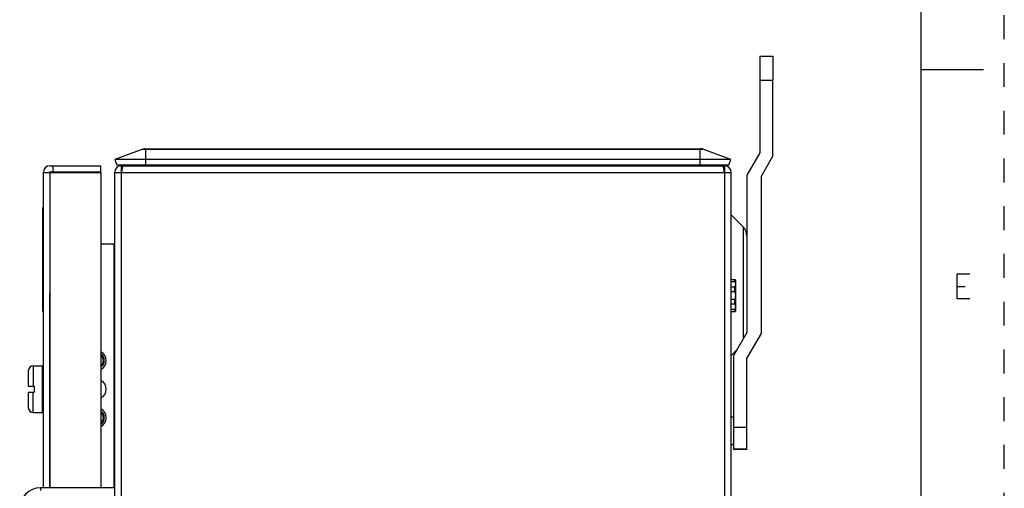
# Model space of a CAD drawing. Units: inches. Extents: x -2.1 to 17, y 0 to 22.
# Drawn here: x 11.1 to 17, y 8.5 to 11.3 of the extents above; entities that cross this region are included whole.
import ezdxf

# ---------------------------------------------------------------- set-up
doc = ezdxf.new("R2010")
doc.units = ezdxf.units.IN
doc.header["$LTSCALE"] = 1.434074
doc.header["$MEASUREMENT"] = 0
doc.linetypes.add('HIDDEN', pattern=[0.2, 0.1, -0.1])
doc.layers.get('0').update_dxf_attribs({"linetype": 'CONTINUOUS'})
for name, color, linetype in [('40392_018', 7, 'CONTINUOUS'), ('DEFAULT_2', 8, 'HIDDEN'), ('SURF_PART', 7, 'CONTINUOUS')]:
    doc.layers.add(name, color=color, linetype=linetype)

msp = doc.modelspace()

# ---------------------------------------------------------------- linework, layer by layer
at = {"color": 7, "linetype": 'Continuous'}
for p, q in [((16.5, 0.5), (16.5, 21.5)), ((15.5319, 11.0829), (15.5319, 10.9388)), ((15.5319, 11.0829), (15.6099, 11.0829)), ((15.6099, 11.0829), (15.6099, 10.9388)), ((16.876, 11.0011), (16.501, 11.0011)), ((11.8402, 10.5274), (15.1759, 10.5274)), ((11.8442, 10.4289), (11.8442, 10.5274)), ((15.1719, 10.5274), (15.1719, 10.4289)), ((11.8261, 10.525), (11.6577, 10.4636)), ((11.8261, 10.525), (15.19, 10.525)), ((15.3585, 10.4636), (15.19, 10.525)), ((15.5319, 10.503), (15.4539, 10.3679)), ((15.5411, 10.3629), (15.6099, 10.4821)), ((11.2691, 10.4254), (11.5731, 10.4254)), ((11.2864, 10.4254), (11.2864, 10.3884)), ((11.5731, 10.3884), (11.5731, 10.4254)), ((11.6577, 10.4636), (11.6703, 10.4289)), ((15.3585, 10.4636), (11.6577, 10.4636)), ((15.3458, 10.4289), (11.6703, 10.4289)), ((11.697, 10.3884), (11.697, 10.4254)), ((11.697, 10.4254), (15.3192, 10.4254)), ((12.0227, 10.4254), (12.0227, 10.4289)), ((14.9935, 10.4289), (14.9935, 10.4254)), ((15.3192, 10.4254), (15.3192, 10.3884)), ((15.3458, 10.4289), (15.3585, 10.4636)), ((11.2281, 10.3844), (11.2281, 8.4899)), ((11.2281, 10.3844), (11.5731, 10.3844)), ((11.2691, 10.3884), (11.5731, 10.3884)), ((11.2691, 8.4899), (11.2691, 10.3844)), ((11.5731, 10.3844), (11.5731, 8.4899)), ((11.656, 10.3844), (11.656, 3.8114)), ((11.656, 10.3844), (15.3602, 10.3844)), ((11.6977, 10.3884), (11.697, 10.3844)), ((11.697, 3.8114), (11.697, 10.3844)), ((11.6981, 10.3905), (11.6977, 10.3884)), ((15.3184, 10.3884), (15.318, 10.3905)), ((15.3192, 10.3844), (15.3184, 10.3884)), ((15.3192, 10.3844), (15.3192, 3.8114)), ((15.3602, 3.8114), (15.3602, 10.3844)), ((15.4539, 10.3679), (15.4539, 9.4229)), ((15.5411, 9.4179), (15.5411, 10.3629)), ((11.2246, 9.5504), (11.2246, 10.1754)), ((11.2281, 10.1754), (11.2246, 10.1754)), ((15.361, 10.1286), (15.4314, 10.0583)), ((15.4314, 10.0583), (15.4314, 9.3839)), ((11.2259, 9.9429), (11.2246, 9.9429)), ((11.2259, 9.9279), (11.2259, 9.9429)), ((11.5731, 9.9554), (11.656, 9.9554)), ((11.652, 9.9554), (11.652, 8.4899)), ((11.2259, 9.9279), (11.2246, 9.9279)), ((15.3847, 9.7404), (15.3602, 9.7404)), ((15.3602, 9.7292), (15.3802, 9.7292)), ((15.3802, 9.7404), (15.3802, 9.7292)), ((15.3852, 9.7383), (15.3852, 9.5526)), ((11.2651, 9.6585), (11.2651, 8.4899)), ((15.3802, 9.696), (15.3602, 9.696)), ((15.3602, 9.6689), (15.3802, 9.6689)), ((15.3802, 9.696), (15.3802, 9.6689)), ((15.3802, 9.622), (15.3602, 9.622)), ((15.3602, 9.5948), (15.3802, 9.5948)), ((15.3802, 9.622), (15.3802, 9.5948)), ((11.2281, 9.5504), (11.2246, 9.5504)), ((15.3802, 9.5617), (15.3602, 9.5617)), ((15.3602, 9.5504), (15.3847, 9.5504)), ((15.3802, 9.5617), (15.3802, 9.5504)), ((15.4539, 9.4229), (15.3759, 9.2878)), ((15.4539, 9.2669), (15.5411, 9.4179)), ((15.361, 9.2872), (15.3954, 9.3216)), ((15.3759, 8.7207), (15.3759, 9.2878)), ((15.4539, 8.7207), (15.4539, 9.2669)), ((11.1381, 9.1934), (11.1381, 9.1004)), ((11.1681, 9.2234), (11.1681, 9.1004)), ((11.1681, 9.2234), (11.2231, 9.2234)), ((11.2231, 8.9424), (11.2231, 9.2234)), ((11.1381, 9.1004), (11.1731, 9.1004)), ((11.1381, 9.0654), (11.1381, 8.9724)), ((11.1381, 9.0654), (11.1731, 9.0654)), ((11.1681, 8.9424), (11.1681, 9.0654)), ((11.1731, 9.1004), (11.1731, 9.0654)), ((11.1681, 8.9424), (11.2231, 8.9424)), ((15.4539, 8.852), (15.3759, 8.852)), ((15.4539, 8.7215), (15.3759, 8.7215)), ((15.4539, 8.7207), (15.3759, 8.7207))]:
    msp.add_line(p, q, dxfattribs=at)
at = {"color": 2, "linetype": 'Continuous'}
msp.add_line((16.7175, 9.7), (16.7643, 9.7), dxfattribs=at)
msp.add_lwpolyline([(16.7925, 9.625), (16.7175, 9.625), (16.7175, 9.775), (16.7925, 9.775)], dxfattribs=at)
at = {"color": 7, "linetype": 'Continuous'}
for centre, radius, start, end in [((11.8402, 10.4864), 0.041, 90, 110), ((15.1759, 10.4864), 0.041, 70, 90), ((11.2691, 10.3844), 0.041, 90, 180), ((11.697, 10.3844), 0.041, 90, 180), ((11.8977, 10.4904), 0.125, 209.53411, 211.44853), ((15.1185, 10.4904), 0.125, 328.55147, 330.46589), ((15.3192, 10.3844), 0.041, 0, 90), ((11.2691, 10.3844), 0.004, 90, 180), ((11.697, 10.3844), 0.004, 90, 164.98035), ((15.3192, 10.3844), 0.004, 0, 90), ((15.3769, 10.0039), 0.077, 0, 45), ((15.3802, 9.7383), 0.005, 0, 25.46756), ((15.3802, 9.5526), 0.005, 334.53244, 360), ((11.547, 9.2544), 0.0475, 303.47339, 56.52661), ((11.547, 9.2544), 0.042, 308.60691, 51.39309), ((11.547, 9.2544), 0.0592, 296.50909, 63.52479), ((11.1681, 9.1934), 0.03, 90, 180), ((11.2231, 9.2184), 0.005, 0, 90), ((11.547, 9.0829), 0.0592, 296.50909, 63.52479), ((11.1681, 8.9724), 0.03, 180, 270), ((11.2231, 8.9474), 0.005, 270, 360), ((11.547, 8.9114), 0.0475, 303.47339, 56.52661), ((11.547, 8.9114), 0.042, 308.60691, 51.39309), ((11.547, 8.9114), 0.0592, 296.50909, 63.52479), ((15.3232, 8.8329), 0.0932, 55.20893, 66.62279), ((15.3232, 8.8329), 0.0932, 293.37721, 304.79107)]:
    msp.add_arc(centre, radius, start, end, dxfattribs=at)
for points, knots in [([(11.7028, 10.4135), (11.7019, 10.41), (11.7003, 10.4023), (11.6988, 10.3947), (11.6981, 10.3905)], [0, 0, 0, 0, 0.460662, 1, 1, 1, 1]), ([(11.7057, 10.4223), (11.7051, 10.4211), (11.7041, 10.4182), (11.7032, 10.4152), (11.7028, 10.4135)], [0, 0, 0, 0, 0.433813, 1, 1, 1, 1]), ([(11.7086, 10.4254), (11.7084, 10.4254), (11.7078, 10.4253), (11.7071, 10.4246), (11.7064, 10.4236), (11.7059, 10.4228), (11.7057, 10.4223)], [0, 0, 0, 0, 0.169414, 0.380423, 0.654394, 1, 1, 1, 1]), ([(15.3104, 10.4223), (15.3102, 10.4228), (15.3098, 10.4236), (15.309, 10.4246), (15.3083, 10.4253), (15.3077, 10.4254), (15.3075, 10.4254)], [0, 0, 0, 0, 0.345745, 0.619767, 0.830727, 1, 1, 1, 1]), ([(15.3133, 10.4134), (15.3129, 10.4151), (15.312, 10.4181), (15.311, 10.4211), (15.3104, 10.4223)], [0, 0, 0, 0, 0.566164, 1, 1, 1, 1]), ([(15.318, 10.3905), (15.3173, 10.3946), (15.3159, 10.4023), (15.3142, 10.4099), (15.3133, 10.4134)], [0, 0, 0, 0, 0.539186, 1, 1, 1, 1]), ([(15.3802, 9.7292), (15.3803, 9.7292), (15.3805, 9.7292), (15.381, 9.729), (15.3815, 9.7287), (15.3819, 9.7282), (15.3824, 9.7276), (15.3829, 9.7267), (15.3833, 9.7257), (15.3836, 9.7246), (15.3838, 9.7235), (15.384, 9.7224), (15.3842, 9.7214), (15.3843, 9.7203), (15.3845, 9.7188), (15.3846, 9.717), (15.3847, 9.7148), (15.3847, 9.7126), (15.3847, 9.7104), (15.3846, 9.7082), (15.3845, 9.7064), (15.3843, 9.705), (15.3842, 9.7039), (15.384, 9.7028), (15.3838, 9.7017), (15.3836, 9.7006), (15.3833, 9.6996), (15.3829, 9.6987), (15.3826, 9.698), (15.3823, 9.6975), (15.3819, 9.697), (15.3815, 9.6966), (15.3812, 9.6964), (15.3809, 9.6962), (15.3805, 9.6961), (15.3803, 9.696), (15.3802, 9.696)], [0, 0, 0, 0, 0.010607, 0.02087, 0.039656, 0.057081, 0.07368, 0.105688, 0.136869, 0.167635, 0.198155, 0.228523, 0.258799, 0.289019, 0.3192, 0.37949, 0.439734, 0.499961, 0.560189, 0.620433, 0.680723, 0.710904, 0.741123, 0.771398, 0.801766, 0.832287, 0.863054, 0.894238, 0.910107, 0.926265, 0.942864, 0.960293, 0.969488, 0.979124, 0.989394, 1, 1, 1, 1]), ([(15.3802, 9.6689), (15.3803, 9.6689), (15.3805, 9.6688), (15.3809, 9.6687), (15.3812, 9.6684), (15.3816, 9.6681), (15.3819, 9.6675), (15.3823, 9.6668), (15.3826, 9.6661), (15.3828, 9.6654), (15.3831, 9.6647), (15.3833, 9.6637), (15.3836, 9.6624), (15.3838, 9.6609), (15.384, 9.6593), (15.3842, 9.6578), (15.3843, 9.6563), (15.3845, 9.6542), (15.3846, 9.6516), (15.3847, 9.6485), (15.3847, 9.6465), (15.3847, 9.6454)], [0, 0, 0, 0, 0.015604, 0.031225, 0.046854, 0.062485, 0.093716, 0.124963, 0.156213, 0.187465, 0.218717, 0.249969, 0.312468, 0.37497, 0.437473, 0.499976, 0.562479, 0.624983, 0.749988, 0.874994, 1, 1, 1, 1]), ([(15.3847, 9.6454), (15.3847, 9.6444), (15.3847, 9.6423), (15.3846, 9.6393), (15.3845, 9.6367), (15.3843, 9.6346), (15.3842, 9.6331), (15.384, 9.6315), (15.3838, 9.63), (15.3836, 9.6285), (15.3833, 9.6272), (15.3831, 9.6262), (15.3828, 9.6255), (15.3826, 9.6248), (15.3823, 9.624), (15.3819, 9.6234), (15.3816, 9.6228), (15.3812, 9.6224), (15.3809, 9.6222), (15.3805, 9.622), (15.3803, 9.622), (15.3802, 9.622)], [0, 0, 0, 0, 0.125006, 0.250012, 0.375017, 0.437521, 0.500024, 0.562527, 0.62503, 0.687532, 0.750031, 0.781283, 0.812535, 0.843787, 0.875037, 0.906284, 0.937515, 0.953146, 0.968775, 0.984396, 1, 1, 1, 1]), ([(15.3802, 9.5948), (15.3803, 9.5948), (15.3805, 9.5948), (15.381, 9.5947), (15.3815, 9.5943), (15.3819, 9.5939), (15.3824, 9.5932), (15.3829, 9.5924), (15.3833, 9.5913), (15.3836, 9.5903), (15.3838, 9.5892), (15.384, 9.5881), (15.3842, 9.587), (15.3843, 9.5859), (15.3845, 9.5845), (15.3846, 9.5826), (15.3847, 9.5805), (15.3847, 9.5783), (15.3847, 9.5761), (15.3846, 9.5739), (15.3845, 9.5721), (15.3843, 9.5706), (15.3842, 9.5695), (15.384, 9.5684), (15.3838, 9.5674), (15.3836, 9.5663), (15.3833, 9.5652), (15.3829, 9.5643), (15.3826, 9.5636), (15.3823, 9.5631), (15.3819, 9.5626), (15.3815, 9.5623), (15.3812, 9.562), (15.3809, 9.5618), (15.3805, 9.5617), (15.3803, 9.5617), (15.3802, 9.5617)], [0, 0, 0, 0, 0.010606, 0.020871, 0.039657, 0.057082, 0.073681, 0.105689, 0.13687, 0.167636, 0.198155, 0.228524, 0.2588, 0.289019, 0.3192, 0.37949, 0.439734, 0.499962, 0.560189, 0.620434, 0.680723, 0.710904, 0.741123, 0.771398, 0.801766, 0.832287, 0.863054, 0.894238, 0.910107, 0.926265, 0.942864, 0.960293, 0.969488, 0.979124, 0.989394, 1, 1, 1, 1])]:
    msp.add_open_spline(points, degree=3, knots=knots, dxfattribs=at)
at = {"layer": '40392_018', "color": 7, "linetype": 'Continuous'}
for p, q in [((11.2115, 8.4899), (11.2115, 8.4745)), ((11.656, 8.4899), (11.2115, 8.4899))]:
    msp.add_line(p, q, dxfattribs=at)
msp.add_arc((11.2115, 8.3649), 0.125, 90, 180, dxfattribs=at)
at = {"layer": 'DEFAULT_2', "color": 8, "linetype": 'HIDDEN'}
msp.add_line((17, 0), (17, 22), dxfattribs=at)
at = {"layer": 'SURF_PART', "color": 7, "linetype": 'Continuous'}
for p, q in [((15.5319, 10.9388), (15.5319, 10.503)), ((15.5319, 10.9388), (15.6099, 10.9388)), ((15.6099, 10.4821), (15.6099, 10.9388))]:
    msp.add_line(p, q, dxfattribs=at)

doc.saveas('drawing.dxf')
